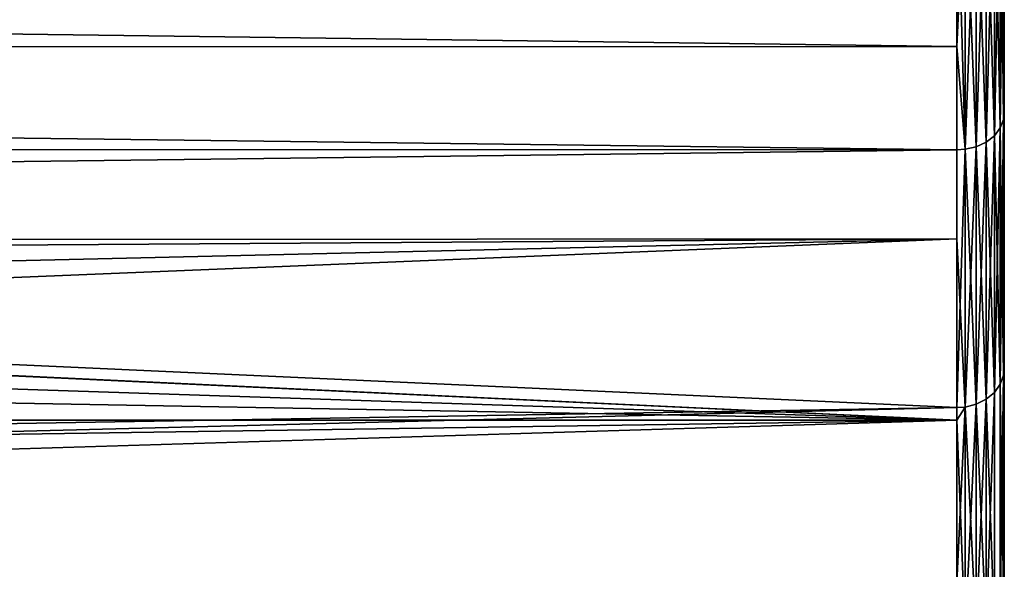
# Model space of a CAD drawing. Extents: x -0.051 to 0.051, y -0.862 to 0.008.
# Drawn here: x 0.038 to 0.042, y -0.072 to -0.07 of the extents above; entities that cross this region are included whole.
import ezdxf

# ---------------------------------------------------------------- set-up
doc = ezdxf.new("R2010")
doc.units = 0
doc.layers.add('L8_DREHEINHEIT_FARBE5', color=7, linetype='CONTINUOUS')

msp = doc.modelspace()

# ---------------------------------------------------------------- linework, layer by layer
at = {"layer": 'L8_DREHEINHEIT_FARBE5', "color": 253}
for points, invisible_edges in [([(0.041997, -0.069207, 0.169471), (0.041983, -0.070436, 0.168155), (0.041983, -0.069241, 0.169504), (0.041997, -0.069207, 0.169471)], 8), ([(0.041997, -0.069207, 0.169471), (0.041997, -0.0704, 0.168125), (0.041983, -0.070436, 0.168155), (0.041997, -0.069207, 0.169471)], 8), ([(0.041997, -0.069207, 0.138529), (0.041983, -0.069241, 0.138496), (0.041997, -0.0704, 0.139875), (0.041997, -0.069207, 0.138529)], 8), ([(0.042, -0.070374, 0.168104), (0.041997, -0.069207, 0.169471), (0.042, -0.069183, 0.169448), (0.042, -0.070374, 0.168104)], 9), ([(0.041997, -0.069207, 0.138529), (0.042, -0.070374, 0.139896), (0.042, -0.069183, 0.138552), (0.041997, -0.069207, 0.138529)], 9), ([(0.041997, -0.069207, 0.169471), (0.042, -0.070374, 0.168104), (0.041997, -0.0704, 0.168125), (0.041997, -0.069207, 0.169471)], 9), ([(0.042, -0.070374, 0.139896), (0.041997, -0.069207, 0.138529), (0.041997, -0.0704, 0.139875), (0.042, -0.070374, 0.139896)], 9), ([(0.0418, -0.069232, 0.169678), (0.0085, -0.070115, 0.168722), (0.007551, -0.069661, 0.169231), (0.0418, -0.069232, 0.169678)], 8), ([(0.0418, -0.069232, 0.169678), (0.009271, -0.070513, 0.168249), (0.0085, -0.070115, 0.168722), (0.0418, -0.069232, 0.169678)], 8), ([(0.0418, -0.069232, 0.169678), (0.0418, -0.069327, 0.169586), (0.009271, -0.070513, 0.168249), (0.0418, -0.069232, 0.169678)], 8), ([(0.041983, -0.069241, 0.169504), (0.041958, -0.070469, 0.168181), (0.041958, -0.069271, 0.169533), (0.041983, -0.069241, 0.169504)], 8), ([(0.041983, -0.069241, 0.169504), (0.041983, -0.070436, 0.168155), (0.041958, -0.070469, 0.168181), (0.041983, -0.069241, 0.169504)], 8), ([(0.041983, -0.069241, 0.138496), (0.041958, -0.069271, 0.138467), (0.041983, -0.070436, 0.139845), (0.041983, -0.069241, 0.138496)], 8), ([(0.041983, -0.069241, 0.138496), (0.041983, -0.070436, 0.139845), (0.041997, -0.0704, 0.139875), (0.041983, -0.069241, 0.138496)], 8), ([(0.041958, -0.069271, 0.169533), (0.041923, -0.070496, 0.168203), (0.041923, -0.069297, 0.169557), (0.041958, -0.069271, 0.169533)], 8), ([(0.041958, -0.069271, 0.169533), (0.041958, -0.070469, 0.168181), (0.041923, -0.070496, 0.168203), (0.041958, -0.069271, 0.169533)], 8), ([(0.041958, -0.069271, 0.138467), (0.041923, -0.069297, 0.138443), (0.041958, -0.070469, 0.139819), (0.041958, -0.069271, 0.138467)], 8), ([(0.041958, -0.069271, 0.138467), (0.041958, -0.070469, 0.139819), (0.041983, -0.070436, 0.139845), (0.041958, -0.069271, 0.138467)], 8), ([(0.0418, -0.070092, 0.139277), (0.0418, -0.069327, 0.138414), (0.007511, -0.069643, 0.138749), (0.0418, -0.070092, 0.139277)], 8), ([(0.0418, -0.069327, 0.169586), (0.0418, -0.070529, 0.16823), (0.009271, -0.070513, 0.168249), (0.0418, -0.069327, 0.169586)], 8), ([(0.0418, -0.069327, 0.169586), (0.041834, -0.069325, 0.169584), (0.041834, -0.070526, 0.168228), (0.0418, -0.069327, 0.169586)], 8), ([(0.041834, -0.070526, 0.139772), (0.041834, -0.069325, 0.138416), (0.0418, -0.070092, 0.139277), (0.041834, -0.070526, 0.139772)], 8), ([(0.0418, -0.070092, 0.139277), (0.041834, -0.069325, 0.138416), (0.0418, -0.069327, 0.138414), (0.0418, -0.070092, 0.139277)], 8), ([(0.0418, -0.069327, 0.169586), (0.041834, -0.070526, 0.168228), (0.0418, -0.070529, 0.16823), (0.0418, -0.069327, 0.169586)], 8), ([(0.041834, -0.069325, 0.169584), (0.041881, -0.069315, 0.169575), (0.041834, -0.070526, 0.168228), (0.041834, -0.069325, 0.169584)], 8), ([(0.041881, -0.069315, 0.169575), (0.041881, -0.070515, 0.168219), (0.041834, -0.070526, 0.168228), (0.041881, -0.069315, 0.169575)], 8), ([(0.041881, -0.070515, 0.139781), (0.041881, -0.069315, 0.138425), (0.041834, -0.069325, 0.138416), (0.041881, -0.070515, 0.139781)], 8), ([(0.041881, -0.070515, 0.139781), (0.041834, -0.069325, 0.138416), (0.041834, -0.070526, 0.139772), (0.041881, -0.070515, 0.139781)], 8), ([(0.041881, -0.069315, 0.169575), (0.041923, -0.069297, 0.169557), (0.041881, -0.070515, 0.168219), (0.041881, -0.069315, 0.169575)], 8), ([(0.041923, -0.069297, 0.169557), (0.041923, -0.070496, 0.168203), (0.041881, -0.070515, 0.168219), (0.041923, -0.069297, 0.169557)], 8), ([(0.041923, -0.070496, 0.139797), (0.041923, -0.069297, 0.138443), (0.041881, -0.069315, 0.138425), (0.041923, -0.070496, 0.139797)], 8), ([(0.041923, -0.070496, 0.139797), (0.041881, -0.069315, 0.138425), (0.041881, -0.070515, 0.139781), (0.041923, -0.070496, 0.139797)], 8), ([(0.041923, -0.069297, 0.138443), (0.041923, -0.070496, 0.139797), (0.041958, -0.070469, 0.139819), (0.041923, -0.069297, 0.138443)], 8), ([(0.0418, -0.070092, 0.139277), (0.007511, -0.069643, 0.138749), (0.008478, -0.070104, 0.139266), (0.0418, -0.070092, 0.139277)], 8), ([(0.0418, -0.070529, 0.13977), (0.0418, -0.070092, 0.139277), (0.008478, -0.070104, 0.139266), (0.0418, -0.070529, 0.13977)], 8), ([(0.0418, -0.07167, 0.141302), (0.0418, -0.071617, 0.141219), (0.008478, -0.070104, 0.139266), (0.0418, -0.07167, 0.141302)], 8), ([(0.0418, -0.07167, 0.141302), (0.008478, -0.070104, 0.139266), (0.0085, -0.070115, 0.139278), (0.0418, -0.07167, 0.141302)], 8), ([(0.0418, -0.071617, 0.141219), (0.0418, -0.070529, 0.13977), (0.008478, -0.070104, 0.139266), (0.0418, -0.071617, 0.141219)], 8), ([(0.0418, -0.07167, 0.141302), (0.0085, -0.070115, 0.139278), (0.009449, -0.070608, 0.139868), (0.0418, -0.07167, 0.141302)], 8), ([(0.041834, -0.070526, 0.139772), (0.0418, -0.070092, 0.139277), (0.0418, -0.070529, 0.13977), (0.041834, -0.070526, 0.139772)], 8), ([(0.042, -0.071453, 0.166668), (0.041997, -0.0704, 0.168125), (0.042, -0.070374, 0.168104), (0.042, -0.071453, 0.166668)], 9), ([(0.041997, -0.0704, 0.139875), (0.042, -0.071453, 0.141332), (0.042, -0.070374, 0.139896), (0.041997, -0.0704, 0.139875)], 9), ([(0.041997, -0.0704, 0.168125), (0.041983, -0.071519, 0.166714), (0.041983, -0.070436, 0.168155), (0.041997, -0.0704, 0.168125)], 8), ([(0.041997, -0.0704, 0.168125), (0.041997, -0.07148, 0.166687), (0.041983, -0.071519, 0.166714), (0.041997, -0.0704, 0.168125)], 8), ([(0.041997, -0.0704, 0.139875), (0.041983, -0.070436, 0.139845), (0.041997, -0.07148, 0.141313), (0.041997, -0.0704, 0.139875)], 8), ([(0.041997, -0.0704, 0.168125), (0.042, -0.071453, 0.166668), (0.041997, -0.07148, 0.166687), (0.041997, -0.0704, 0.168125)], 9), ([(0.042, -0.071453, 0.141332), (0.041997, -0.0704, 0.139875), (0.041997, -0.07148, 0.141313), (0.042, -0.071453, 0.141332)], 9), ([(0.041983, -0.070436, 0.168155), (0.041958, -0.071554, 0.166738), (0.041958, -0.070469, 0.168181), (0.041983, -0.070436, 0.168155)], 8), ([(0.041983, -0.070436, 0.168155), (0.041983, -0.071519, 0.166714), (0.041958, -0.071554, 0.166738), (0.041983, -0.070436, 0.168155)], 8), ([(0.041983, -0.070436, 0.139845), (0.041958, -0.070469, 0.139819), (0.041983, -0.071519, 0.141286), (0.041983, -0.070436, 0.139845)], 8), ([(0.041983, -0.070436, 0.139845), (0.041983, -0.071519, 0.141286), (0.041997, -0.07148, 0.141313), (0.041983, -0.070436, 0.139845)], 8), ([(0.041881, -0.070515, 0.168219), (0.041923, -0.070496, 0.168203), (0.041881, -0.071603, 0.166772), (0.041881, -0.070515, 0.168219)], 8), ([(0.041923, -0.070496, 0.168203), (0.041923, -0.071582, 0.166757), (0.041881, -0.071603, 0.166772), (0.041923, -0.070496, 0.168203)], 8), ([(0.041923, -0.071582, 0.141243), (0.041923, -0.070496, 0.139797), (0.041881, -0.070515, 0.139781), (0.041923, -0.071582, 0.141243)], 8), ([(0.041958, -0.070469, 0.168181), (0.041923, -0.071582, 0.166757), (0.041923, -0.070496, 0.168203), (0.041958, -0.070469, 0.168181)], 8), ([(0.041958, -0.070469, 0.168181), (0.041958, -0.071554, 0.166738), (0.041923, -0.071582, 0.166757), (0.041958, -0.070469, 0.168181)], 8), ([(0.041958, -0.070469, 0.139819), (0.041923, -0.070496, 0.139797), (0.041958, -0.071554, 0.141262), (0.041958, -0.070469, 0.139819)], 8), ([(0.041923, -0.070496, 0.139797), (0.041923, -0.071582, 0.141243), (0.041958, -0.071554, 0.141262), (0.041923, -0.070496, 0.139797)], 8), ([(0.041958, -0.070469, 0.139819), (0.041958, -0.071554, 0.141262), (0.041983, -0.071519, 0.141286), (0.041958, -0.070469, 0.139819)], 8), ([(0.009271, -0.070513, 0.168249), (0.0418, -0.070529, 0.16823), (0.010011, -0.070918, 0.16774), (0.009271, -0.070513, 0.168249)], 8), ([(0.0418, -0.070529, 0.16823), (0.0418, -0.070905, 0.16773), (0.010011, -0.070918, 0.16774), (0.0418, -0.070529, 0.16823)], 8), ([(0.0418, -0.070905, 0.16773), (0.041834, -0.070526, 0.168228), (0.041834, -0.071615, 0.16678), (0.0418, -0.070905, 0.16773)], 9), ([(0.041834, -0.070526, 0.168228), (0.0418, -0.070905, 0.16773), (0.0418, -0.070529, 0.16823), (0.041834, -0.070526, 0.168228)], 9), ([(0.041834, -0.071615, 0.14122), (0.041834, -0.070526, 0.139772), (0.0418, -0.071617, 0.141219), (0.041834, -0.071615, 0.14122)], 8), ([(0.0418, -0.071617, 0.141219), (0.041834, -0.070526, 0.139772), (0.0418, -0.070529, 0.13977), (0.0418, -0.071617, 0.141219)], 8), ([(0.041834, -0.070526, 0.168228), (0.041881, -0.070515, 0.168219), (0.041834, -0.071615, 0.16678), (0.041834, -0.070526, 0.168228)], 8), ([(0.041881, -0.070515, 0.168219), (0.041881, -0.071603, 0.166772), (0.041834, -0.071615, 0.16678), (0.041881, -0.070515, 0.168219)], 8), ([(0.041881, -0.071603, 0.141228), (0.041881, -0.070515, 0.139781), (0.041834, -0.070526, 0.139772), (0.041881, -0.071603, 0.141228)], 8), ([(0.041881, -0.071603, 0.141228), (0.041834, -0.070526, 0.139772), (0.041834, -0.071615, 0.14122), (0.041881, -0.071603, 0.141228)], 8), ([(0.041923, -0.071582, 0.141243), (0.041881, -0.070515, 0.139781), (0.041881, -0.071603, 0.141228), (0.041923, -0.071582, 0.141243)], 8), ([(0.0418, -0.07167, 0.141302), (0.009449, -0.070608, 0.139868), (0.010349, -0.07111, 0.140513), (0.0418, -0.07167, 0.141302)], 8), ([(0.010011, -0.070918, 0.16774), (0.0418, -0.070905, 0.16773), (0.01034, -0.07111, 0.167476), (0.010011, -0.070918, 0.16774)], 8), ([(0.0418, -0.070905, 0.16773), (0.011208, -0.071617, 0.166782), (0.01034, -0.07111, 0.167476), (0.0418, -0.070905, 0.16773)], 8), ([(0.0418, -0.070905, 0.16773), (0.012021, -0.07212, 0.166021), (0.011208, -0.071617, 0.166782), (0.0418, -0.070905, 0.16773)], 8), ([(0.0418, -0.070905, 0.16773), (0.0418, -0.071617, 0.166781), (0.012021, -0.07212, 0.166021), (0.0418, -0.070905, 0.16773)], 8), ([(0.0418, -0.070905, 0.16773), (0.041834, -0.071615, 0.16678), (0.0418, -0.071617, 0.166781), (0.0418, -0.070905, 0.16773)], 8), ([(0.0418, -0.07167, 0.141302), (0.010349, -0.07111, 0.140513), (0.011301, -0.071673, 0.1413), (0.0418, -0.07167, 0.141302)], 8), ([(0.042, -0.072412, 0.16515), (0.041997, -0.07148, 0.166687), (0.042, -0.071453, 0.166668), (0.042, -0.072412, 0.16515)], 9), ([(0.041997, -0.07148, 0.141313), (0.042, -0.072412, 0.14285), (0.042, -0.071453, 0.141332), (0.041997, -0.07148, 0.141313)], 9), ([(0.041997, -0.07148, 0.166687), (0.041983, -0.072482, 0.16519), (0.041983, -0.071519, 0.166714), (0.041997, -0.07148, 0.166687)], 8), ([(0.041997, -0.07148, 0.166687), (0.041997, -0.072441, 0.165167), (0.041983, -0.072482, 0.16519), (0.041997, -0.07148, 0.166687)], 8), ([(0.041997, -0.07148, 0.141313), (0.041983, -0.071519, 0.141286), (0.041997, -0.072441, 0.142833), (0.041997, -0.07148, 0.141313)], 8), ([(0.041997, -0.07148, 0.166687), (0.042, -0.072412, 0.16515), (0.041997, -0.072441, 0.165167), (0.041997, -0.07148, 0.166687)], 9), ([(0.042, -0.072412, 0.14285), (0.041997, -0.07148, 0.141313), (0.041997, -0.072441, 0.142833), (0.042, -0.072412, 0.14285)], 9), ([(0.041983, -0.072482, 0.16519), (0.041958, -0.071554, 0.166738), (0.041983, -0.071519, 0.166714), (0.041983, -0.072482, 0.16519)], 9), ([(0.041958, -0.071554, 0.141262), (0.041983, -0.072482, 0.14281), (0.041983, -0.071519, 0.141286), (0.041958, -0.071554, 0.141262)], 9), ([(0.041983, -0.071519, 0.141286), (0.041983, -0.072482, 0.14281), (0.041997, -0.072441, 0.142833), (0.041983, -0.071519, 0.141286)], 8), ([(0.041881, -0.071603, 0.166772), (0.041923, -0.071582, 0.166757), (0.041881, -0.072571, 0.165242), (0.041881, -0.071603, 0.166772)], 8), ([(0.041923, -0.071582, 0.166757), (0.041923, -0.072549, 0.165229), (0.041881, -0.072571, 0.165242), (0.041923, -0.071582, 0.166757)], 8), ([(0.041923, -0.072549, 0.142771), (0.041923, -0.071582, 0.141243), (0.041881, -0.071603, 0.141228), (0.041923, -0.072549, 0.142771)], 8), ([(0.041958, -0.071554, 0.166738), (0.041923, -0.072549, 0.165229), (0.041923, -0.071582, 0.166757), (0.041958, -0.071554, 0.166738)], 8), ([(0.041958, -0.071554, 0.166738), (0.041958, -0.072519, 0.165211), (0.041923, -0.072549, 0.165229), (0.041958, -0.071554, 0.166738)], 8), ([(0.041958, -0.071554, 0.141262), (0.041923, -0.071582, 0.141243), (0.041958, -0.072519, 0.142789), (0.041958, -0.071554, 0.141262)], 8), ([(0.041923, -0.071582, 0.141243), (0.041923, -0.072549, 0.142771), (0.041958, -0.072519, 0.142789), (0.041923, -0.071582, 0.141243)], 8), ([(0.041958, -0.071554, 0.166738), (0.041983, -0.072482, 0.16519), (0.041958, -0.072519, 0.165211), (0.041958, -0.071554, 0.166738)], 9), ([(0.041983, -0.072482, 0.14281), (0.041958, -0.071554, 0.141262), (0.041958, -0.072519, 0.142789), (0.041983, -0.072482, 0.14281)], 9), ([(0.0418, -0.071617, 0.166781), (0.012395, -0.072361, 0.165615), (0.012021, -0.07212, 0.166021), (0.0418, -0.071617, 0.166781)], 8), ([(0.0418, -0.071617, 0.166781), (0.0418, -0.072357, 0.165612), (0.012395, -0.072361, 0.165615), (0.0418, -0.071617, 0.166781)], 8), ([(0.041834, -0.071615, 0.16678), (0.041834, -0.072583, 0.165249), (0.0418, -0.072357, 0.165612), (0.041834, -0.071615, 0.16678)], 8), ([(0.0418, -0.071617, 0.166781), (0.041834, -0.071615, 0.16678), (0.0418, -0.072357, 0.165612), (0.0418, -0.071617, 0.166781)], 8), ([(0.041834, -0.072583, 0.142751), (0.041834, -0.071615, 0.14122), (0.0418, -0.07167, 0.141302), (0.041834, -0.072583, 0.142751)], 8), ([(0.0418, -0.07167, 0.141302), (0.041834, -0.071615, 0.14122), (0.0418, -0.071617, 0.141219), (0.0418, -0.07167, 0.141302)], 8), ([(0.041834, -0.071615, 0.16678), (0.041881, -0.071603, 0.166772), (0.041834, -0.072583, 0.165249), (0.041834, -0.071615, 0.16678)], 8), ([(0.041881, -0.071603, 0.166772), (0.041881, -0.072571, 0.165242), (0.041834, -0.072583, 0.165249), (0.041881, -0.071603, 0.166772)], 8), ([(0.041881, -0.072571, 0.142758), (0.041881, -0.071603, 0.141228), (0.041834, -0.071615, 0.14122), (0.041881, -0.072571, 0.142758)], 8), ([(0.041881, -0.072571, 0.142758), (0.041834, -0.071615, 0.14122), (0.041834, -0.072583, 0.142751), (0.041881, -0.072571, 0.142758)], 8), ([(0.041923, -0.072549, 0.142771), (0.041881, -0.071603, 0.141228), (0.041881, -0.072571, 0.142758), (0.041923, -0.072549, 0.142771)], 8), ([(0.012021, -0.07212, 0.141979), (0.0418, -0.07167, 0.141302), (0.011301, -0.071673, 0.1413), (0.012021, -0.07212, 0.141979)], 8), ([(0.012716, -0.072566, 0.142717), (0.0418, -0.07167, 0.141302), (0.012021, -0.07212, 0.141979), (0.012716, -0.072566, 0.142717)], 8), ([(0.0418, -0.072586, 0.14275), (0.0418, -0.07167, 0.141302), (0.012716, -0.072566, 0.142717), (0.0418, -0.072586, 0.14275)], 8), ([(0.041834, -0.072583, 0.142751), (0.0418, -0.07167, 0.141302), (0.0418, -0.072586, 0.14275), (0.041834, -0.072583, 0.142751)], 8)]:
    msp.add_3dface(points, dxfattribs=dict(at, invisible_edges=invisible_edges))

doc.saveas('drawing.dxf')
